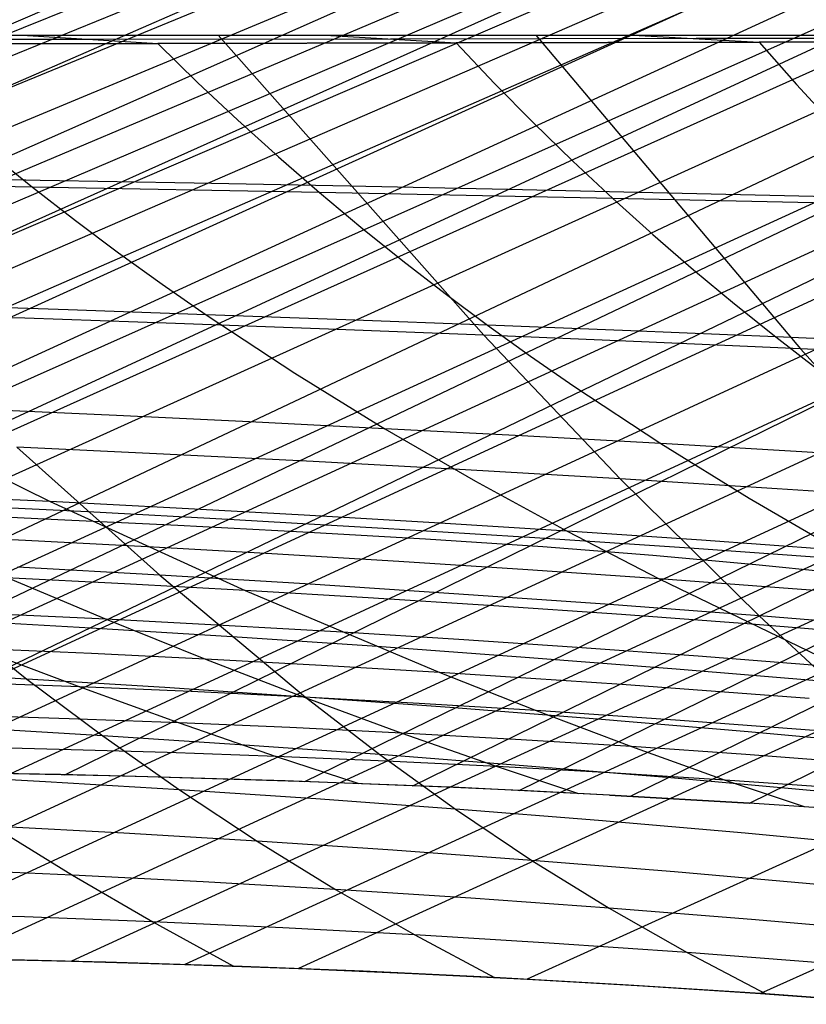
# Model space of a CAD drawing. Units: millimetres. Extents: x -250 to 250, y -79 to 902.
# Drawn here: x -178 to -163, y -18 to 0 of the extents above; entities that cross this region are included whole.
import ezdxf

# ---------------------------------------------------------------- set-up
doc = ezdxf.new("R2010")
doc.units = ezdxf.units.MM
doc.header["$MEASUREMENT"] = 0
doc.layers.add('Predefinito', color=7, linetype='Continuous', true_color=0x000000)

# ---------------------------------------------------------------- blocks, each defined once
blk = doc.blocks.new('Blocco 01')
at = {"layer": 'Predefinito'}
for p, q in [((-80.319, 39.515, -13.462), (-220.155, -16.829, -28.708)), ((-80.319, 39.515, 13.462), (-220.155, -16.829, 28.708)), ((-80.289, 39.43, -19.145), (-218.739, -16.839, -38.109)), ((-80.289, 39.43, 19.145), (-218.739, -16.839, 38.109)), ((-80.243, 39.303, -25.234), (-216.923, -16.859, -47.43)), ((-80.243, 39.303, 25.234), (-216.923, -16.859, 47.43)), ((-80.179, 39.122, -31.634), (-214.709, -16.892, -56.667)), ((-80.179, 39.122, 31.634), (-214.709, -16.892, 56.667)), ((-80.089, 38.87, -38.237), (-212.094, -16.938, -65.826)), ((-80.089, 38.87, 38.237), (-212.094, -16.938, 65.826)), ((-80.032, 38.708, -41.563), (-210.636, -16.967, -70.374)), ((-80.032, 38.708, 41.563), (-210.636, -16.967, 70.374)), ((-79.965, 38.516, -44.878), (-209.078, -16.998, -74.9)), ((-79.965, 38.516, 44.878), (-209.078, -16.998, 74.9)), ((-79.886, 38.291, -48.179), (-207.414, -17.03, -79.417)), ((-79.886, 38.291, 48.179), (-207.414, -17.03, 79.417)), ((-79.795, 38.029, -51.481), (-205.646, -17.064, -83.917)), ((-79.795, 38.029, 51.481), (-205.646, -17.064, 83.917)), ((-79.572, 37.377, -58.17), (-201.854, -17.124, -92.733)), ((-79.572, 37.377, 58.17), (-201.854, -17.124, 92.733)), ((-79.436, 36.979, -61.591), (-199.884, -17.147, -96.939)), ((-79.436, 36.979, 61.591), (-199.884, -17.147, 96.939)), ((-79.283, 36.526, -65.086), (-197.89, -17.165, -100.964)), ((-79.283, 36.526, 65.086), (-197.89, -17.165, 100.964)), ((-209.726, -13.389, 71.829), (-95.596, 35.941, 61.781)), ((-209.726, -13.389, -71.829), (-95.596, 35.941, -61.781)), ((-78.921, 35.445, -72.284), (-193.849, -17.191, -108.491)), ((-78.921, 35.445, 72.284), (-193.849, -17.191, 108.491)), ((-206.966, -13.473, 79.43), (-95.596, 35.184, 67.363)), ((-206.966, -13.473, -79.43), (-95.596, 35.184, -67.363)), ((-78.711, 34.816, -75.95), (-191.802, -17.203, -112.013)), ((-78.711, 34.816, 75.95), (-191.802, -17.203, 112.013)), ((-203.809, -13.557, 87.24), (-95.596, 34.339, 72.933)), ((-203.809, -13.557, -87.24), (-95.596, 34.339, -72.933)), ((-78.48, 34.123, -79.656), (-189.74, -17.215, -115.382)), ((-78.48, 34.123, 79.656), (-189.74, -17.215, 115.382)), ((-200.444, -13.627, 94.769), (-95.596, 33.387, 78.485)), ((-200.444, -13.627, -94.769), (-95.596, 33.387, -78.485)), ((-78.225, 33.361, -83.415), (-187.664, -17.229, -118.605)), ((-78.225, 33.361, 83.415), (-187.664, -17.229, 118.605)), ((-77.946, 32.53, -87.215), (-185.576, -17.247, -121.688)), ((-77.946, 32.53, 87.215), (-185.576, -17.247, 121.688)), ((-196.709, -13.68, 102.337), (-95.596, 32.302, 84.011)), ((-196.709, -13.68, -102.337), (-95.596, 32.302, -84.011)), ((-194.576, -13.703, 106.335), (-95.596, 31.702, 86.761)), ((-194.576, -13.703, -106.335), (-95.596, 31.702, -86.761)), ((-77.647, 31.645, -90.986), (-183.478, -17.271, -124.637)), ((-77.647, 31.645, 90.986), (-183.478, -17.271, 124.637)), ((-192.307, -13.722, 110.357), (-95.596, 31.06, 89.502)), ((-192.307, -13.722, -110.357), (-95.596, 31.06, -89.502)), ((-77.334, 30.723, -94.648), (-181.37, -17.302, -127.456)), ((-77.334, 30.723, 94.648), (-181.37, -17.302, 127.456)), ((-77.011, 29.773, -98.168), (-179.254, -17.342, -130.15)), ((-77.011, 29.773, 98.168), (-179.254, -17.342, 130.15)), ((-187.514, -13.756, 118.152), (-95.596, 29.641, 94.95)), ((-187.514, -13.756, -118.152), (-95.596, 29.641, -94.95)), ((-184.972, -13.777, 121.935), (-95.596, 28.867, 97.658)), ((-184.972, -13.777, -121.935), (-95.596, 28.867, -97.658)), ((-76.679, 28.801, -101.536), (-177.132, -17.392, -132.724)), ((-76.679, 28.801, 101.536), (-177.132, -17.392, 132.724)), ((-182.33, -13.805, 125.633), (-95.596, 28.052, 100.353)), ((-182.33, -13.805, -125.633), (-95.596, 28.052, -100.353)), ((-76.339, 27.805, -104.759), (-175.003, -17.455, -135.184)), ((-76.339, 27.805, 104.759), (-175.003, -17.455, 135.184)), ((-75.987, 26.78, -107.867), (-172.87, -17.532, -137.533)), ((-75.987, 26.78, 107.867), (-172.87, -17.532, 137.533)), ((-177.258, -13.89, 132.129), (-95.596, 26.304, 105.71)), ((-177.258, -13.89, -132.129), (-95.596, 26.304, -105.71)), ((-75.247, 24.626, -113.798), (-168.58, -17.732, -141.928)), ((-75.247, 24.626, 113.798), (-168.58, -17.732, 141.928)), ((-74.456, 22.318, -119.402), (-164.195, -18, -146.003)), ((-74.456, 22.318, 119.402), (-164.195, -18, 146.003)), ((-172.755, -14.018, 137.294), (-133.969, 4.975, 124.44)), ((-172.755, -14.018, -137.294), (-133.969, 4.975, -124.44)), ((-170.722, -14.096, 139.46), (-132.947, 4.43, 126.845)), ((-170.722, -14.096, -139.46), (-132.947, 4.43, -126.845)), ((-168.73, -14.185, 141.487), (-131.946, 3.86, 129.175)), ((-168.73, -14.185, -141.487), (-131.946, 3.86, -129.175)), ((-166.64, -14.29, 143.512), (-130.895, 3.261, 131.493)), ((-166.64, -14.29, -143.512), (-130.895, 3.261, -131.493)), ((-164.404, -14.424, 145.59), (-129.772, 2.625, 133.827)), ((-164.404, -14.424, -145.59), (-129.772, 2.625, -133.827)), ((-179.835, 0, -173.665), (-173.665, 0, -179.835)), ((-179.835, 0, 173.665), (-173.665, 0, 179.835)), ((-174.379, 0, -179.142), (-169.389, -5.634, -173.452)), ((-174.379, 0, 179.142), (-169.389, -5.634, 173.452)), ((-173.665, 0, -179.835), (-167.283, 0, -185.786)), ((-173.665, 0, 179.835), (-167.283, 0, 185.786)), ((-168.415, 0, -184.76), (-163.446, -5.894, -178.695)), ((-168.415, 0, 184.76), (-163.446, -5.894, 178.695)), ((-167.283, 0, -185.786), (-160.697, 0, -191.511)), ((-167.283, 0, 185.786), (-160.697, 0, 191.511)), ((-176.789, -0.079, 174.064), (-182.319, -0.084, 168.251)), ((-176.789, -0.079, -174.064), (-182.319, -0.084, -168.251)), ((-175.511, -0.158, 172.652), (-180.996, -0.168, 166.87)), ((-180.996, -0.168, 166.87), (-175.511, -0.158, 172.652)), ((-180.996, -0.168, -166.87), (-175.511, -0.158, -172.652)), ((-175.511, -0.158, -172.652), (-180.996, -0.168, -166.87)), ((-179.835, 0, 173.665), (-173.665, 0, 179.835)), ((-179.835, 0, -173.665), (-173.665, 0, -179.835)), ((-178.062, 0, 175.482), (-175.511, -0.158, 172.652)), ((-178.062, 0, -175.482), (-175.511, -0.158, -172.652)), ((-171.144, -0.073, 179.63), (-176.789, -0.079, 174.064)), ((-171.144, -0.073, -179.63), (-176.789, -0.079, -174.064)), ((-169.913, -0.146, 178.192), (-175.511, -0.158, 172.652)), ((-175.511, -0.158, 172.652), (-169.913, -0.146, 178.192)), ((-175.511, -0.158, -172.652), (-169.913, -0.146, -178.192)), ((-169.913, -0.146, -178.192), (-175.511, -0.158, -172.652)), ((-175.511, -0.158, 172.652), (-174.766, -0.889, 172.279)), ((-175.511, -0.158, -172.652), (-174.766, -0.889, -172.279)), ((-173.665, 0, 179.835), (-167.283, 0, 185.786)), ((-173.665, 0, -179.835), (-167.283, 0, -185.786)), ((-172.373, 0, 181.073), (-169.913, -0.146, 178.192)), ((-172.373, 0, -181.073), (-169.913, -0.146, -178.192)), ((-165.405, -0.066, 184.945), (-171.144, -0.073, 179.63)), ((-165.405, -0.066, -184.945), (-171.144, -0.073, -179.63)), ((-164.22, -0.131, 183.485), (-169.913, -0.146, 178.192)), ((-169.913, -0.146, 178.192), (-164.22, -0.131, 183.485)), ((-169.913, -0.146, -178.192), (-164.22, -0.131, -183.485)), ((-164.22, -0.131, -183.485), (-169.913, -0.146, -178.192)), ((-169.913, -0.146, 178.192), (-169.19, -0.908, 177.745)), ((-169.913, -0.146, -178.192), (-169.19, -0.908, -177.745)), ((-167.283, 0, 185.786), (-160.697, 0, 191.511)), ((-167.283, 0, -185.786), (-160.697, 0, -191.511)), ((-166.589, 0, 186.409), (-164.22, -0.131, 183.485)), ((-166.589, 0, -186.409), (-164.22, -0.131, -183.485)), ((-159.59, -0.057, 190.005), (-165.405, -0.066, 184.945)), ((-159.59, -0.057, -190.005), (-165.405, -0.066, -184.945)), ((-158.452, -0.115, 188.528), (-164.22, -0.131, 183.485)), ((-164.22, -0.131, 183.485), (-158.452, -0.115, 188.528)), ((-164.22, -0.131, -183.485), (-158.452, -0.115, -188.528)), ((-158.452, -0.115, -188.528), (-164.22, -0.131, -183.485)), ((-164.22, -0.131, 183.485), (-163.519, -0.929, 182.963)), ((-164.22, -0.131, -183.485), (-163.519, -0.929, -182.963)), ((-174.766, -0.889, 172.279), (-174.011, -1.599, 171.89)), ((-174.766, -0.889, -172.279), (-174.011, -1.599, -171.89)), ((-169.19, -0.908, 177.745), (-168.459, -1.649, 177.281)), ((-169.19, -0.908, -177.745), (-168.459, -1.649, -177.281)), ((-163.519, -0.929, 182.963), (-162.81, -1.703, 182.424)), ((-163.519, -0.929, -182.963), (-162.81, -1.703, -182.424)), ((-174.011, -1.599, 171.89), (-173.249, -2.288, 171.484)), ((-174.011, -1.599, -171.89), (-173.249, -2.288, -171.484)), ((-168.459, -1.649, 177.281), (-167.719, -2.368, 176.802)), ((-168.459, -1.649, -177.281), (-167.719, -2.368, -176.802)), ((-178.66, -2.214, 165.926), (-177.864, -2.857, 165.579)), ((-178.66, -2.214, -165.926), (-177.864, -2.857, -165.579)), ((-173.249, -2.288, 171.484), (-172.478, -2.957, 171.063)), ((-173.249, -2.288, -171.484), (-172.478, -2.957, -171.063)), ((-167.719, -2.368, 176.802), (-166.972, -3.067, 176.307)), ((-167.719, -2.368, -176.802), (-166.972, -3.067, -176.307)), ((-177.864, -2.857, 165.579), (-183.112, -2.766, 159.861)), ((-177.864, -2.857, -165.579), (-183.112, -2.766, -159.861)), ((-177.72, -2.728, -170.598), (-180.574, -2.68, -167.647)), ((-177.72, -2.728, 170.598), (-180.574, -2.68, 167.647)), ((-174.828, -2.78, -173.483), (-177.72, -2.728, -170.598)), ((-174.828, -2.78, 173.483), (-177.72, -2.728, 170.598)), ((-177.864, -2.857, 165.579), (-177.06, -3.481, 165.216)), ((-172.478, -2.957, 171.063), (-177.864, -2.857, 165.579)), ((-177.864, -2.857, -165.579), (-177.06, -3.481, -165.216)), ((-172.478, -2.957, -171.063), (-177.864, -2.857, -165.579)), ((-171.899, -2.837, -176.301), (-174.828, -2.78, -173.483)), ((-171.899, -2.837, 176.301), (-174.828, -2.78, 173.483)), ((-172.478, -2.957, 171.063), (-171.699, -3.607, 170.628)), ((-166.972, -3.067, 176.307), (-172.478, -2.957, 171.063)), ((-172.478, -2.957, -171.063), (-171.699, -3.607, -170.628)), ((-166.972, -3.067, -176.307), (-172.478, -2.957, -171.063)), ((-168.938, -2.899, -179.052), (-171.899, -2.837, -176.301)), ((-168.938, -2.899, 179.052), (-171.899, -2.837, 176.301)), ((-165.945, -2.966, -181.733), (-168.938, -2.899, -179.052)), ((-165.945, -2.966, 181.733), (-168.938, -2.899, 179.052)), ((-166.972, -3.067, 176.307), (-166.217, -3.746, 175.799)), ((-161.369, -3.188, 181.303), (-166.972, -3.067, 176.307)), ((-166.972, -3.067, -176.307), (-166.217, -3.746, -175.799)), ((-161.369, -3.188, -181.303), (-166.972, -3.067, -176.307)), ((-162.926, -3.039, -184.344), (-165.945, -2.966, -181.733)), ((-162.926, -3.039, 184.344), (-165.945, -2.966, 181.733)), ((-177.06, -3.481, 165.216), (-176.249, -4.088, 164.84)), ((-177.06, -3.481, -165.216), (-176.249, -4.088, -164.84)), ((-171.699, -3.607, 170.628), (-170.913, -4.238, 170.178)), ((-171.699, -3.607, -170.628), (-170.913, -4.238, -170.178)), ((-166.217, -3.746, 175.799), (-165.455, -4.405, 175.277)), ((-166.217, -3.746, -175.799), (-165.455, -4.405, -175.277)), ((-176.249, -4.088, 164.84), (-175.431, -4.677, 164.451)), ((-176.249, -4.088, -164.84), (-175.431, -4.677, -164.451)), ((-170.913, -4.238, 170.178), (-170.12, -4.851, 169.717)), ((-170.913, -4.238, -170.178), (-170.12, -4.851, -169.717)), ((-165.455, -4.405, 175.277), (-164.686, -5.046, 174.743)), ((-165.455, -4.405, -175.277), (-164.686, -5.046, -174.743)), ((-175.431, -4.677, 164.451), (-174.607, -5.25, 164.05)), ((-175.431, -4.677, -164.451), (-174.607, -5.25, -164.05)), ((-170.12, -4.851, 169.717), (-169.321, -5.447, 169.243)), ((-170.12, -4.851, -169.717), (-169.321, -5.447, -169.243)), ((-177.197, -5.16, 161.366), (-179.749, -5.075, 158.626)), ((-177.197, -5.16, -161.366), (-179.749, -5.075, -158.626)), ((-174.607, -5.25, 164.05), (-177.197, -5.16, 161.366)), ((-174.607, -5.25, -164.05), (-177.197, -5.16, -161.366)), ((-164.686, -5.046, 174.743), (-163.91, -5.668, 174.197)), ((-164.686, -5.046, -174.743), (-163.91, -5.668, -174.197)), ((-178.01, -5.318, -165.072), (-180.795, -5.231, -162.149)), ((-178.01, -5.318, 165.072), (-180.795, -5.231, 162.149)), ((-175.179, -5.415, -167.932), (-178.01, -5.318, -165.072)), ((-175.179, -5.415, 167.932), (-178.01, -5.318, 165.072)), ((-174.607, -5.25, 164.05), (-172.94, -6.35, 163.218)), ((-171.981, -5.346, 166.676), (-174.607, -5.25, 164.05)), ((-174.607, -5.25, -164.05), (-172.94, -6.35, -163.218)), ((-171.981, -5.346, -166.676), (-174.607, -5.25, -164.05)), ((-169.321, -5.447, 169.243), (-171.981, -5.346, 166.676)), ((-169.321, -5.447, -169.243), (-171.981, -5.346, -166.676)), ((-172.305, -5.52, -170.725), (-175.179, -5.415, -167.932)), ((-172.305, -5.52, 170.725), (-175.179, -5.415, 167.932)), ((-169.389, -5.634, -173.452), (-172.305, -5.52, -170.725)), ((-169.389, -5.634, 173.452), (-172.305, -5.52, 170.725)), ((-169.321, -5.447, 169.243), (-168.515, -6.027, 168.759)), ((-166.63, -5.555, 171.751), (-169.321, -5.447, 169.243)), ((-169.321, -5.447, -169.243), (-168.515, -6.027, -168.759)), ((-166.63, -5.555, -171.751), (-169.321, -5.447, -169.243)), ((-169.389, -5.634, -173.452), (-166.832, -8.334, -170.546)), ((-166.434, -5.759, -176.109), (-169.389, -5.634, -173.452)), ((-169.389, -5.634, 173.452), (-166.832, -8.334, 170.546)), ((-166.434, -5.759, 176.109), (-169.389, -5.634, 173.452)), ((-163.91, -5.668, 174.197), (-166.63, -5.555, 171.751)), ((-163.91, -5.668, -174.197), (-166.63, -5.555, -171.751)), ((-163.91, -5.668, 174.197), (-163.129, -6.274, 173.641)), ((-158.4, -5.915, 178.901), (-163.91, -5.668, 174.197)), ((-163.91, -5.668, -174.197), (-163.129, -6.274, -173.641)), ((-158.4, -5.915, -178.901), (-163.91, -5.668, -174.197)), ((-163.446, -5.894, -178.695), (-166.434, -5.759, -176.109)), ((-163.446, -5.894, 178.695), (-166.434, -5.759, 176.109)), ((-163.446, -5.894, -178.695), (-160.898, -8.717, -175.596)), ((-160.426, -6.039, -181.209), (-163.446, -5.894, -178.695)), ((-163.446, -5.894, 178.695), (-160.898, -8.717, 175.596)), ((-160.426, -6.039, 181.209), (-163.446, -5.894, 178.695)), ((-168.515, -6.027, 168.759), (-167.704, -6.59, 168.266)), ((-168.515, -6.027, -168.759), (-167.704, -6.59, -168.266)), ((-172.94, -6.35, 163.218), (-171.252, -7.391, 162.352)), ((-172.94, -6.35, -163.218), (-171.252, -7.391, -162.352)), ((-167.704, -6.59, 168.266), (-166.066, -7.672, 167.254)), ((-167.704, -6.59, -168.266), (-166.066, -7.672, -167.254)), ((-176.29, -7.146, 157.223), (-178.747, -7.036, 154.576)), ((-176.29, -7.146, -157.223), (-178.747, -7.036, -154.576)), ((-173.791, -7.264, 159.815), (-176.29, -7.146, 157.223)), ((-173.791, -7.264, -159.815), (-176.29, -7.146, -157.223)), ((-171.252, -7.391, 162.352), (-173.791, -7.264, 159.815)), ((-171.252, -7.391, -162.352), (-173.791, -7.264, -159.815)), ((-171.252, -7.391, 162.352), (-169.547, -8.379, 161.461)), ((-168.677, -7.527, 164.832), (-171.252, -7.391, 162.352)), ((-171.252, -7.391, -162.352), (-169.547, -8.379, -161.461)), ((-168.677, -7.527, -164.832), (-171.252, -7.391, -162.352)), ((-166.066, -7.672, 167.254), (-168.677, -7.527, 164.832)), ((-166.066, -7.672, -167.254), (-168.677, -7.527, -164.832)), ((-178.16, -7.74, -159.622), (-175.476, -10.143, -157.037)), ((-175.403, -7.869, -162.451), (-178.16, -7.74, -159.622)), ((-178.16, -7.74, 159.622), (-175.476, -10.143, 157.037)), ((-175.403, -7.869, 162.451), (-178.16, -7.74, 159.622)), ((-166.066, -7.672, 167.254), (-164.409, -8.697, 166.215)), ((-163.422, -7.827, 169.616), (-166.066, -7.672, 167.254)), ((-166.066, -7.672, -167.254), (-164.409, -8.697, -166.215)), ((-163.422, -7.827, -169.616), (-166.066, -7.672, -167.254)), ((-179.353, -7.868, 151.285), (-177.532, -8.76, 150.682)), ((-179.353, -7.868, -151.285), (-177.532, -8.76, -150.682)), ((-172.594, -8.01, -165.216), (-175.403, -7.869, -162.451)), ((-172.594, -8.01, 165.216), (-175.403, -7.869, 162.451)), ((-160.75, -7.992, 171.917), (-163.422, -7.827, 169.616)), ((-160.75, -7.992, -171.917), (-163.422, -7.827, -169.616)), ((-169.736, -8.165, -167.915), (-172.594, -8.01, -165.216)), ((-169.736, -8.165, 167.915), (-172.594, -8.01, 165.216)), ((-166.832, -8.334, -170.546), (-169.736, -8.165, -167.915)), ((-166.832, -8.334, 170.546), (-169.736, -8.165, 167.915)), ((-169.547, -8.379, 161.461), (-167.829, -9.318, 160.554)), ((-169.547, -8.379, -161.461), (-167.829, -9.318, -160.554)), ((-166.832, -8.334, -170.546), (-164.219, -10.909, -167.566)), ((-163.884, -8.518, -173.108), (-166.832, -8.334, -170.546)), ((-166.832, -8.334, 170.546), (-164.219, -10.909, 167.566)), ((-163.884, -8.518, 173.108), (-166.832, -8.334, 170.546)), ((-177.532, -8.76, 150.682), (-179.848, -8.648, 148.083)), ((-177.532, -8.76, -150.682), (-179.848, -8.648, -148.083)), ((-160.898, -8.717, -175.596), (-163.884, -8.518, -173.108)), ((-160.898, -8.717, 175.596), (-163.884, -8.518, 173.108)), ((-176.825, -8.954, -158.337), (-179.513, -8.82, -155.495)), ((-176.825, -8.954, 158.337), (-179.513, -8.82, 155.495)), ((-177.532, -8.76, 150.682), (-173.873, -10.43, 149.482)), ((-175.171, -8.883, 153.23), (-177.532, -8.76, 150.682)), ((-177.532, -8.76, -150.682), (-173.873, -10.43, -149.482)), ((-175.171, -8.883, -153.23), (-177.532, -8.76, -150.682)), ((-164.409, -8.697, 166.215), (-162.738, -9.67, 165.158)), ((-164.409, -8.697, -166.215), (-162.738, -9.67, -165.158)), ((-177.39, -9.102, 115.729), (-179.556, -9, 111.997)), ((-177.39, -9.102, -115.729), (-179.556, -9, -111.997)), ((-174.081, -9.102, -161.116), (-176.825, -8.954, -158.337)), ((-174.081, -9.102, 161.116), (-176.825, -8.954, 158.337)), ((-172.765, -9.016, 155.725), (-175.171, -8.883, 153.23)), ((-172.765, -9.016, -155.725), (-175.171, -8.883, -153.23)), ((-170.317, -9.161, 158.167), (-172.765, -9.016, 155.725)), ((-170.317, -9.161, -158.167), (-172.765, -9.016, -155.725)), ((-175.134, -9.211, 119.397), (-177.39, -9.102, 115.729)), ((-175.134, -9.211, -119.397), (-177.39, -9.102, -115.729)), ((-172.788, -9.332, 122.988), (-175.134, -9.211, 119.397)), ((-172.788, -9.332, -122.988), (-175.134, -9.211, -119.397)), ((-171.282, -9.265, -163.833), (-174.081, -9.102, -161.116)), ((-171.282, -9.265, 163.833), (-174.081, -9.102, 161.116)), ((-167.829, -9.318, 160.554), (-170.317, -9.161, 158.167)), ((-167.829, -9.318, -160.554), (-170.317, -9.161, -158.167)), ((-180.243, -9.386, 144.981), (-176.484, -10.971, 144.134)), ((-177.995, -9.494, 147.557), (-180.243, -9.386, 144.981)), ((-180.243, -9.386, -144.981), (-176.484, -10.971, -144.134)), ((-177.995, -9.494, -147.557), (-180.243, -9.386, -144.981)), ((-170.484, -9.465, 126.328), (-172.788, -9.332, 122.988)), ((-170.484, -9.465, -126.328), (-172.788, -9.332, -122.988)), ((-168.432, -9.443, -166.483), (-171.282, -9.265, -163.833)), ((-168.432, -9.443, 166.483), (-171.282, -9.265, 163.833)), ((-167.829, -9.318, 160.554), (-166.1, -10.212, 159.639)), ((-165.302, -9.487, 162.884), (-167.829, -9.318, 160.554)), ((-167.829, -9.318, -160.554), (-166.1, -10.212, -159.639)), ((-165.302, -9.487, -162.884), (-167.829, -9.318, -160.554)), ((-175.704, -9.613, 150.077), (-177.995, -9.494, 147.557)), ((-175.704, -9.613, -150.077), (-177.995, -9.494, -147.557)), ((-173.369, -9.743, 152.547), (-175.704, -9.613, 150.077)), ((-173.369, -9.743, -152.547), (-175.704, -9.613, -150.077)), ((-168.284, -9.612, 129.366), (-170.484, -9.465, 126.328)), ((-168.284, -9.612, -129.366), (-170.484, -9.465, -126.328)), ((-165.533, -9.637, -169.065), (-168.432, -9.443, -166.483)), ((-165.533, -9.637, 169.065), (-168.432, -9.443, 166.483)), ((-166.216, -9.773, 132.101), (-168.284, -9.612, 129.366)), ((-166.216, -9.773, -132.101), (-168.284, -9.612, -129.366)), ((-162.738, -9.67, 165.158), (-165.302, -9.487, 162.884)), ((-162.738, -9.67, -165.158), (-165.302, -9.487, -162.884)), ((-170.988, -9.886, 154.964), (-173.369, -9.743, 152.547)), ((-170.988, -9.886, -154.964), (-173.369, -9.743, -152.547)), ((-164.287, -9.946, 134.557), (-166.216, -9.773, 132.101)), ((-164.287, -9.946, -134.557), (-166.216, -9.773, -132.101)), ((-162.588, -9.849, -171.577), (-165.533, -9.637, -169.065)), ((-162.588, -9.849, 171.577), (-165.533, -9.637, 169.065)), ((-180.769, -9.858, -151.385), (-177.969, -12.095, -148.958)), ((-180.769, -9.858, 151.385), (-177.969, -12.095, 148.958)), ((-168.565, -10.042, 157.329), (-170.988, -9.886, 154.964)), ((-168.565, -10.042, -157.329), (-170.988, -9.886, -154.964)), ((-162.483, -10.131, 136.779), (-164.287, -9.946, 134.557)), ((-162.483, -10.131, -136.779), (-164.287, -9.946, -134.557)), ((-175.476, -10.143, -157.037), (-178.149, -9.993, -154.245)), ((-175.476, -10.143, 157.037), (-178.149, -9.993, 154.245)), ((-175.476, -10.143, -157.037), (-172.737, -12.431, -154.405)), ((-172.745, -10.308, -159.766), (-175.476, -10.143, -157.037)), ((-175.476, -10.143, 157.037), (-172.737, -12.431, 154.405)), ((-172.745, -10.308, 159.766), (-175.476, -10.143, 157.037)), ((-166.1, -10.212, 159.639), (-168.565, -10.042, 157.329)), ((-166.1, -10.212, -159.639), (-168.565, -10.042, -157.329)), ((-176.139, -10.306, 147.042), (-178.362, -10.194, 144.546)), ((-176.139, -10.306, -147.042), (-178.362, -10.194, -144.546)), ((-173.873, -10.43, 149.482), (-176.139, -10.306, 147.042)), ((-173.873, -10.43, -149.482), (-176.139, -10.306, -147.042)), ((-169.957, -10.49, -162.433), (-172.745, -10.308, -159.766)), ((-169.957, -10.49, 162.433), (-172.745, -10.308, 159.766)), ((-166.1, -10.212, 159.639), (-162.924, -11.744, 157.978)), ((-163.597, -10.396, 161.893), (-166.1, -10.212, 159.639)), ((-166.1, -10.212, -159.639), (-162.924, -11.744, -157.978)), ((-163.597, -10.396, -161.893), (-166.1, -10.212, -159.639)), ((-173.873, -10.43, 149.482), (-170.22, -11.968, 148.357)), ((-171.562, -10.567, 151.871), (-173.873, -10.43, 149.482)), ((-173.873, -10.43, -149.482), (-170.22, -11.968, -148.357)), ((-171.562, -10.567, -151.871), (-173.873, -10.43, -149.482)), ((-167.113, -10.69, -165.033), (-169.957, -10.49, -162.433)), ((-167.113, -10.69, 165.033), (-169.957, -10.49, 162.433)), ((-161.056, -10.595, 164.09), (-163.597, -10.396, 161.893)), ((-161.056, -10.595, -164.09), (-163.597, -10.396, -161.893)), ((-169.206, -10.718, 154.21), (-171.562, -10.567, 151.871)), ((-169.206, -10.718, -154.21), (-171.562, -10.567, -151.871)), ((-166.807, -10.884, 156.495), (-169.206, -10.718, 154.21)), ((-166.807, -10.884, -156.495), (-169.206, -10.718, -154.21)), ((-164.219, -10.909, -167.566), (-167.113, -10.69, -165.033)), ((-164.219, -10.909, 167.566), (-167.113, -10.69, 165.033)), ((-176.484, -10.971, 144.134), (-178.649, -10.868, 141.659)), ((-176.484, -10.971, -144.134), (-178.649, -10.868, -141.659)), ((-164.365, -11.065, 158.726), (-166.807, -10.884, 156.495)), ((-164.365, -11.065, -158.726), (-166.807, -10.884, -156.495)), ((-164.219, -10.909, -167.566), (-162.889, -12.148, -166.051)), ((-161.276, -11.148, -170.027), (-164.219, -10.909, -167.566)), ((-164.219, -10.909, 167.566), (-162.889, -12.148, 166.051)), ((-161.276, -11.148, 170.027), (-164.219, -10.909, 167.566)), ((-176.772, -11.139, -152.985), (-179.376, -10.991, -150.176)), ((-176.772, -11.139, 152.985), (-179.376, -10.991, 150.176)), ((-176.484, -10.971, 144.134), (-174.615, -11.72, 143.753)), ((-174.285, -11.087, 146.548), (-176.484, -10.971, 144.134)), ((-176.484, -10.971, -144.134), (-174.615, -11.72, -143.753)), ((-174.285, -11.087, -146.548), (-176.484, -10.971, -144.134)), ((-172.044, -11.215, 148.906), (-174.285, -11.087, 146.548)), ((-172.044, -11.215, -148.906), (-174.285, -11.087, -146.548)), ((-161.884, -11.262, 160.902), (-164.365, -11.065, 158.726)), ((-161.884, -11.262, -160.902), (-164.365, -11.065, -158.726)), ((-174.114, -11.303, -155.726), (-176.772, -11.139, -152.985)), ((-174.114, -11.303, 155.726), (-176.772, -11.139, 152.985)), ((-169.86, -11.351, 151.111), (-172.044, -11.215, 148.906)), ((-169.86, -11.351, -151.111), (-172.044, -11.215, -148.906)), ((-171.395, -11.485, -158.404), (-174.114, -11.303, -155.726)), ((-171.395, -11.485, 158.404), (-174.114, -11.303, 155.726)), ((-167.636, -11.501, 153.269), (-169.86, -11.351, 151.111)), ((-167.636, -11.501, -153.269), (-169.86, -11.351, -151.111)), ((-178.872, -11.524, 138.897), (-176.979, -12.24, 138.716)), ((-176.758, -11.616, 141.36), (-178.872, -11.524, 138.897)), ((-178.872, -11.524, -138.897), (-176.979, -12.24, -138.716)), ((-176.758, -11.616, -141.36), (-178.872, -11.524, -138.897)), ((-174.615, -11.72, 143.753), (-176.758, -11.616, 141.36)), ((-174.615, -11.72, -143.753), (-176.758, -11.616, -141.36)), ((-168.616, -11.686, -161.02), (-171.395, -11.485, -158.404)), ((-168.616, -11.686, 161.02), (-171.395, -11.485, 158.404)), ((-165.37, -11.665, 155.379), (-167.636, -11.501, 153.269)), ((-165.37, -11.665, -155.379), (-167.636, -11.501, -153.269)), ((-174.615, -11.72, 143.753), (-172.762, -12.435, 143.405)), ((-172.438, -11.837, 146.083), (-174.615, -11.72, 143.753)), ((-174.615, -11.72, -143.753), (-172.762, -12.435, -143.405)), ((-172.438, -11.837, -146.083), (-174.615, -11.72, -143.753)), ((-165.78, -11.906, -163.57), (-168.616, -11.686, -161.02)), ((-165.78, -11.906, 163.57), (-168.616, -11.686, 161.02)), ((-163.066, -11.845, 157.441), (-165.37, -11.665, 155.379)), ((-163.066, -11.845, -157.441), (-165.37, -11.665, -155.379)), ((-177.969, -12.095, -148.958), (-180.512, -11.952, -146.122)), ((-177.969, -12.095, 148.958), (-180.512, -11.952, 146.122)), ((-170.22, -11.968, 148.357), (-172.438, -11.837, 146.083)), ((-170.22, -11.968, -148.357), (-172.438, -11.837, -146.083)), ((-170.22, -11.968, 148.357), (-168.41, -12.686, 147.838)), ((-166.802, -12.195, 151.677), (-170.22, -11.968, 148.357)), ((-170.22, -11.968, -148.357), (-168.41, -12.686, -147.838)), ((-166.802, -12.195, -151.677), (-170.22, -11.968, -148.357)), ((-162.889, -12.148, -166.051), (-165.78, -11.906, -163.57)), ((-162.889, -12.148, 166.051), (-165.78, -11.906, 163.57)), ((-176.979, -12.24, 138.716), (-179.055, -12.162, 136.255)), ((-176.979, -12.24, -138.716), (-179.055, -12.162, -136.255)), ((-177.969, -12.095, -148.958), (-176.546, -13.161, -147.728)), ((-175.38, -12.254, -151.716), (-177.969, -12.095, -148.958)), ((-177.969, -12.095, 148.958), (-176.546, -13.161, 147.728)), ((-175.38, -12.254, 151.716), (-177.969, -12.095, 148.958)), ((-163.282, -12.461, 154.88), (-166.802, -12.195, 151.677)), ((-163.282, -12.461, -154.88), (-166.802, -12.195, -151.677)), ((-176.979, -12.24, 138.716), (-175.114, -12.916, 138.571)), ((-174.884, -12.33, 141.097), (-176.979, -12.24, 138.716)), ((-176.979, -12.24, -138.716), (-175.114, -12.916, -138.571)), ((-174.884, -12.33, -141.097), (-176.979, -12.24, -138.716)), ((-172.737, -12.431, -154.405), (-175.38, -12.254, -151.716)), ((-172.737, -12.431, 154.405), (-175.38, -12.254, 151.716)), ((-172.762, -12.435, 143.405), (-174.884, -12.33, 141.097)), ((-172.762, -12.435, -143.405), (-174.884, -12.33, -141.097)), ((-172.762, -12.435, 143.405), (-170.933, -13.109, 143.09)), ((-170.606, -12.553, 145.649), (-172.762, -12.435, 143.405)), ((-172.762, -12.435, -143.405), (-170.933, -13.109, -143.09)), ((-170.606, -12.553, -145.649), (-172.762, -12.435, -143.405)), ((-172.737, -12.431, -154.405), (-171.341, -13.513, -153.068)), ((-170.029, -12.627, -157.031), (-172.737, -12.431, -154.405)), ((-172.737, -12.431, 154.405), (-171.341, -13.513, 153.068)), ((-170.029, -12.627, 157.031), (-172.737, -12.431, 154.405)), ((-168.41, -12.686, 147.838), (-170.606, -12.553, 145.649)), ((-168.41, -12.686, -147.838), (-170.606, -12.553, -145.649)), ((-167.259, -12.844, -159.595), (-170.029, -12.627, -157.031)), ((-167.259, -12.844, 159.595), (-170.029, -12.627, 157.031)), ((-168.41, -12.686, 147.838), (-166.62, -13.363, 147.347)), ((-165.707, -12.87, 150.401), (-168.41, -12.686, 147.838)), ((-168.41, -12.686, -147.838), (-166.62, -13.363, -147.347)), ((-165.707, -12.87, -150.401), (-168.41, -12.686, -147.838)), ((-177.174, -12.841, 136.192), (-179.217, -12.778, 133.724)), ((-177.174, -12.841, -136.192), (-179.217, -12.778, -133.724)), ((-175.114, -12.916, 138.571), (-177.174, -12.841, 136.192)), ((-175.114, -12.916, -138.571), (-177.174, -12.841, -136.192)), ((-175.114, -12.916, 138.571), (-173.288, -13.547, 138.461)), ((-173.036, -13.006, 140.868), (-175.114, -12.916, 138.571)), ((-175.114, -12.916, -138.571), (-173.288, -13.547, -138.461)), ((-173.036, -13.006, -140.868), (-175.114, -12.916, -138.571)), ((-164.429, -13.083, -162.093), (-167.259, -12.844, -159.595)), ((-164.429, -13.083, 162.093), (-167.259, -12.844, 159.595)), ((-162.937, -13.079, 152.89), (-165.707, -12.87, 150.401)), ((-162.937, -13.079, -152.89), (-165.707, -12.87, -150.401)), ((-176.546, -13.161, -147.728), (-179.073, -13.011, -144.942)), ((-176.546, -13.161, 147.728), (-179.073, -13.011, 144.942)), ((-170.933, -13.109, 143.09), (-173.036, -13.006, 140.868)), ((-170.933, -13.109, -143.09), (-173.036, -13.006, -140.868)), ((-170.933, -13.109, 143.09), (-169.14, -13.736, 142.806)), ((-168.797, -13.228, 145.247), (-170.933, -13.109, 143.09)), ((-170.933, -13.109, -143.09), (-169.14, -13.736, -142.806)), ((-168.797, -13.228, -145.247), (-170.933, -13.109, -143.09)), ((-161.542, -13.345, -164.522), (-164.429, -13.083, -162.093)), ((-161.542, -13.345, 164.522), (-164.429, -13.083, 162.093)), ((-176.546, -13.161, -147.728), (-175.105, -14.176, -146.478)), ((-173.972, -13.327, -150.433), (-176.546, -13.161, -147.728)), ((-176.546, -13.161, 147.728), (-175.105, -14.176, 146.478)), ((-173.972, -13.327, 150.433), (-176.546, -13.161, 147.728)), ((-166.62, -13.363, 147.347), (-168.797, -13.228, 145.247)), ((-166.62, -13.363, -147.347), (-168.797, -13.228, -145.247)), ((-177.366, -13.415, 133.776), (-179.383, -13.367, 131.294)), ((-177.366, -13.415, -133.776), (-179.383, -13.367, -131.294)), ((-175.334, -13.474, 136.164), (-177.366, -13.415, 133.776)), ((-175.334, -13.474, -136.164), (-177.366, -13.415, -133.776)), ((-173.288, -13.547, 138.461), (-175.334, -13.474, 136.164)), ((-173.288, -13.547, -138.461), (-175.334, -13.474, -136.164)), ((-171.341, -13.513, -153.068), (-173.972, -13.327, -150.433)), ((-171.341, -13.513, 153.068), (-173.972, -13.327, 150.433)), ((-166.62, -13.363, 147.347), (-164.861, -13.991, 146.884)), ((-164.473, -13.51, 149.327), (-166.62, -13.363, 147.347)), ((-166.62, -13.363, -147.347), (-164.861, -13.991, -146.884)), ((-164.473, -13.51, -149.327), (-166.62, -13.363, -147.347)), ((-173.288, -13.547, 138.461), (-171.736, -14.055, 138.392)), ((-171.225, -13.634, 140.671), (-173.288, -13.547, 138.461)), ((-173.288, -13.547, -138.461), (-171.736, -14.055, -138.392)), ((-171.225, -13.634, -140.671), (-173.288, -13.547, -138.461)), ((-171.341, -13.513, -153.068), (-169.926, -14.537, -151.709)), ((-168.645, -13.721, -155.641), (-171.341, -13.513, -153.068)), ((-171.341, -13.513, 153.068), (-169.926, -14.537, 151.709)), ((-168.645, -13.721, 155.641), (-171.341, -13.513, 153.068)), ((-169.14, -13.736, 142.806), (-171.225, -13.634, 140.671)), ((-169.14, -13.736, -142.806), (-171.225, -13.634, -140.671)), ((-162.281, -13.676, 151.259), (-164.473, -13.51, 149.327)), ((-162.281, -13.676, -151.259), (-164.473, -13.51, -149.327)), ((-176.131, -13.917, 133.471), (-179.113, -13.853, 129.84)), ((-176.131, -13.917, -133.471), (-179.113, -13.853, -129.84)), ((-177.338, -13.889, 132.032), (-179.043, -13.854, 129.929)), ((-177.338, -13.889, -132.032), (-179.043, -13.854, -129.929)), ((-169.14, -13.736, 142.806), (-167.614, -14.24, 142.584)), ((-167.021, -13.855, 144.874), (-169.14, -13.736, 142.806)), ((-169.14, -13.736, -142.806), (-167.614, -14.24, -142.584)), ((-167.021, -13.855, -144.874), (-169.14, -13.736, -142.806)), ((-165.882, -13.951, -158.152), (-168.645, -13.721, -155.641)), ((-165.882, -13.951, 158.152), (-168.645, -13.721, 155.641)), ((-164.861, -13.991, 146.884), (-167.021, -13.855, 144.874)), ((-164.861, -13.991, -146.884), (-167.021, -13.855, -144.874)), ((-177.619, -14.024, -143.746), (-180.094, -13.89, -140.921)), ((-177.619, -14.024, 143.746), (-180.094, -13.89, 140.921)), ((-175.105, -14.176, -146.478), (-177.619, -14.024, -143.746)), ((-175.105, -14.176, 146.478), (-177.619, -14.024, 143.746)), ((-175.704, -13.928, 133.972), (-177.338, -13.889, 132.032)), ((-175.704, -13.928, -133.972), (-177.338, -13.889, -132.032)), ((-173.124, -14.005, 136.89), (-176.131, -13.917, 133.471)), ((-173.124, -14.005, -136.89), (-176.131, -13.917, -133.471)), ((-172.657, -14.021, 137.401), (-175.704, -13.928, 133.972)), ((-172.657, -14.021, -137.401), (-175.704, -13.928, -133.972)), ((-170.099, -14.122, 140.104), (-173.124, -14.005, 136.89)), ((-170.099, -14.122, -140.104), (-173.124, -14.005, -136.89)), ((-169.862, -14.132, 140.346), (-172.657, -14.021, 137.401)), ((-169.862, -14.132, -140.346), (-172.657, -14.021, -137.401)), ((-163.057, -14.205, -160.596), (-165.882, -13.951, -158.152)), ((-163.057, -14.205, 160.596), (-165.882, -13.951, 158.152)), ((-164.861, -13.991, 146.884), (-163.376, -14.49, 146.508)), ((-163.153, -14.109, 148.409), (-164.861, -13.991, 146.884)), ((-164.861, -13.991, -146.884), (-163.376, -14.49, -146.508)), ((-163.153, -14.109, -148.409), (-164.861, -13.991, -146.884)), ((-175.105, -14.176, -146.478), (-173.647, -15.137, -145.21)), ((-172.545, -14.346, -149.129), (-175.105, -14.176, -146.478)), ((-175.105, -14.176, 146.478), (-173.647, -15.137, 145.21)), ((-172.545, -14.346, 149.129), (-175.105, -14.176, 146.478)), ((-168.573, -14.192, 141.643), (-170.099, -14.122, 140.104)), ((-168.573, -14.192, -141.643), (-170.099, -14.122, -140.104)), ((-167.035, -14.271, 143.142), (-169.862, -14.132, 140.346)), ((-167.035, -14.271, -143.142), (-169.862, -14.132, -140.346)), ((-167.035, -14.271, 143.142), (-168.573, -14.192, 141.643)), ((-167.035, -14.271, -143.142), (-168.573, -14.192, -141.643)), ((-169.926, -14.537, -151.709), (-172.545, -14.346, -149.129)), ((-169.926, -14.537, 151.709), (-172.545, -14.346, 149.129)), ((-164.408, -14.424, 145.587), (-167.035, -14.271, 143.142)), ((-164.408, -14.424, -145.587), (-167.035, -14.271, -143.142)), ((-164.408, -14.424, 145.587), (-167.035, -14.271, 143.142)), ((-167.035, -14.271, 143.142), (-164.408, -14.424, 145.587)), ((-164.408, -14.424, 145.587), (-167.035, -14.271, 143.142)), ((-164.408, -14.424, -145.587), (-167.035, -14.271, -143.142)), ((-164.408, -14.424, -145.587), (-167.035, -14.271, -143.142)), ((-167.035, -14.271, -143.142), (-164.408, -14.424, -145.587)), ((-169.926, -14.537, -151.709), (-168.492, -15.498, -150.327)), ((-167.238, -14.751, -154.227), (-169.926, -14.537, -151.709)), ((-169.926, -14.537, 151.709), (-168.492, -15.498, 150.327)), ((-167.238, -14.751, 154.227), (-169.926, -14.537, 151.709)), ((-160.544, -14.692, 148.934), (-164.408, -14.424, 145.587)), ((-160.544, -14.692, -148.934), (-164.408, -14.424, -145.587)), ((-160.544, -14.692, 148.934), (-164.408, -14.424, 145.587)), ((-160.544, -14.692, -148.934), (-164.408, -14.424, -145.587)), ((-164.482, -14.989, -156.682), (-167.238, -14.751, -154.227)), ((-164.482, -14.989, 156.682), (-167.238, -14.751, 154.227)), ((-178.611, -14.856, -139.758), (-177.115, -15.778, -138.582)), ((-176.148, -14.987, -142.531), (-178.611, -14.856, -139.758)), ((-178.611, -14.856, 139.758), (-177.115, -15.778, 138.582)), ((-176.148, -14.987, 142.531), (-178.611, -14.856, 139.758)), ((-173.647, -15.137, -145.21), (-176.148, -14.987, -142.531)), ((-173.647, -15.137, 145.21), (-176.148, -14.987, 142.531)), ((-173.647, -15.137, -145.21), (-172.174, -16.044, -143.926)), ((-171.099, -15.306, -147.804), (-173.647, -15.137, -145.21)), ((-173.647, -15.137, 145.21), (-172.174, -16.044, 143.926)), ((-171.099, -15.306, 147.804), (-173.647, -15.137, 145.21)), ((-161.661, -15.254, -159.07), (-164.482, -14.989, -156.682)), ((-161.661, -15.254, 159.07), (-164.482, -14.989, 156.682)), ((-168.492, -15.498, -150.327), (-171.099, -15.306, -147.804)), ((-168.492, -15.498, 150.327), (-171.099, -15.306, 147.804)), ((-168.492, -15.498, -150.327), (-167.04, -16.396, -148.926)), ((-165.812, -15.714, -152.788), (-168.492, -15.498, -150.327)), ((-168.492, -15.498, 150.327), (-167.04, -16.396, 148.926)), ((-165.812, -15.714, 152.788), (-168.492, -15.498, 150.327)), ((-177.115, -15.778, -138.582), (-179.536, -15.673, -135.755)), ((-177.115, -15.778, 138.582), (-179.536, -15.673, 135.755)), ((-163.061, -15.956, -155.185), (-165.812, -15.714, -152.788)), ((-163.061, -15.956, 155.185), (-165.812, -15.714, 152.788)), ((-177.115, -15.778, -138.582), (-175.607, -16.654, -137.397)), ((-174.663, -15.901, -141.303), (-177.115, -15.778, -138.582)), ((-177.115, -15.778, 138.582), (-175.607, -16.654, 137.397)), ((-174.663, -15.901, 141.303), (-177.115, -15.778, 138.582)), ((-172.174, -16.044, -143.926), (-174.663, -15.901, -141.303)), ((-172.174, -16.044, 143.926), (-174.663, -15.901, 141.303)), ((-172.174, -16.044, -143.926), (-170.689, -16.898, -142.63)), ((-169.638, -16.208, -146.462), (-172.174, -16.044, -143.926)), ((-172.174, -16.044, 143.926), (-170.689, -16.898, 142.63)), ((-169.638, -16.208, 146.462), (-172.174, -16.044, 143.926)), ((-167.04, -16.396, -148.926), (-169.638, -16.208, -146.462)), ((-167.04, -16.396, 148.926), (-169.638, -16.208, 146.462)), ((-167.04, -16.396, -148.926), (-165.575, -17.231, -147.512)), ((-164.368, -16.609, -151.328), (-167.04, -16.396, -148.926)), ((-167.04, -16.396, 148.926), (-165.575, -17.231, 147.512)), ((-164.368, -16.609, 151.328), (-167.04, -16.396, 148.926)), ((-178.018, -16.561, -134.619), (-180.4, -16.485, -131.728)), ((-178.018, -16.561, 134.619), (-180.4, -16.485, 131.728)), ((-175.607, -16.654, -137.397), (-178.018, -16.561, -134.619)), ((-175.607, -16.654, 137.397), (-178.018, -16.561, 134.619)), ((-161.622, -16.851, -153.667), (-164.368, -16.609, -151.328)), ((-161.622, -16.851, 153.667), (-164.368, -16.609, 151.328)), ((-175.607, -16.654, -137.397), (-174.089, -17.486, -136.204)), ((-173.166, -16.766, -140.064), (-175.607, -16.654, -137.397)), ((-175.607, -16.654, 137.397), (-174.089, -17.486, 136.204)), ((-173.166, -16.766, 140.064), (-175.607, -16.654, 137.397)), ((-170.689, -16.898, -142.63), (-173.166, -16.766, -140.064)), ((-170.689, -16.898, 142.63), (-173.166, -16.766, 140.064)), ((-170.689, -16.898, -142.63), (-169.193, -17.699, -141.326)), ((-168.164, -17.052, -145.108), (-170.689, -16.898, -142.63)), ((-170.689, -16.898, 142.63), (-169.193, -17.699, 141.326)), ((-168.164, -17.052, 145.108), (-170.689, -16.898, 142.63)), ((-165.575, -17.231, -147.512), (-168.164, -17.052, -145.108)), ((-165.575, -17.231, 147.512), (-168.164, -17.052, 145.108)), ((-179.254, -17.342, -130.15), (-177.132, -17.392, -132.724)), ((-179.254, -17.342, 130.15), (-177.132, -17.392, 132.724)), ((-176.491, -17.409, -133.477), (-178.864, -17.35, -130.633)), ((-176.491, -17.409, 133.477), (-178.864, -17.35, 130.633)), ((-165.575, -17.231, -147.512), (-164.098, -18.006, -146.089)), ((-162.909, -17.438, -149.854), (-165.575, -17.231, -147.512)), ((-165.575, -17.231, 147.512), (-164.098, -18.006, 146.089)), ((-162.909, -17.438, 149.854), (-165.575, -17.231, 147.512)), ((-177.132, -17.392, -132.724), (-175.003, -17.455, -135.184)), ((-177.132, -17.392, 132.724), (-175.003, -17.455, 135.184)), ((-174.089, -17.486, -136.204), (-176.491, -17.409, -133.477)), ((-174.089, -17.486, 136.204), (-176.491, -17.409, 133.477)), ((-175.003, -17.455, -135.184), (-172.87, -17.532, -137.533)), ((-175.003, -17.455, 135.184), (-172.87, -17.532, 137.533)), ((-171.659, -17.582, -138.817), (-174.089, -17.486, -136.204)), ((-171.659, -17.582, 138.817), (-174.089, -17.486, 136.204)), ((-172.87, -17.532, -137.533), (-170.732, -17.624, -139.777)), ((-172.87, -17.532, 137.533), (-170.732, -17.624, 139.777)), ((-169.193, -17.699, -141.326), (-171.659, -17.582, -138.817)), ((-169.193, -17.699, 141.326), (-171.659, -17.582, 138.817)), ((-170.732, -17.624, -139.777), (-168.58, -17.732, -141.928)), ((-170.732, -17.624, 139.777), (-168.58, -17.732, 141.928)), ((-166.678, -17.84, -143.745), (-169.193, -17.699, -141.326)), ((-166.678, -17.84, 143.745), (-169.193, -17.699, 141.326)), ((-168.58, -17.732, -141.928), (-166.404, -17.857, -144)), ((-168.58, -17.732, 141.928), (-166.404, -17.857, 144)), ((-164.098, -18.006, -146.089), (-166.678, -17.84, -143.745)), ((-164.098, -18.006, 146.089), (-166.678, -17.84, 143.745)), ((-166.404, -17.857, -144), (-164.195, -18, -146.003)), ((-166.404, -17.857, 144), (-164.195, -18, 146.003)), ((-164.195, -18, -146.003), (-161.944, -18.163, -147.948)), ((-164.195, -18, 146.003), (-161.944, -18.163, 147.948)), ((-161.439, -18.202, -148.371), (-164.098, -18.006, -146.089)), ((-161.439, -18.202, 148.371), (-164.098, -18.006, 146.089))]:
    blk.add_line(p, q, dxfattribs=at)
blk = doc.blocks.new('FILE_STR_3D_02')
at = {"layer": 'Predefinito'}
blk.add_blockref('Blocco 01', (0, 0), dxfattribs=at)

msp = doc.modelspace()

# ---------------------------------------------------------------- block references
at = {"layer": 'Predefinito'}
msp.add_blockref('FILE_STR_3D_02', (0, 0), dxfattribs=at)

doc.saveas('drawing.dxf')
